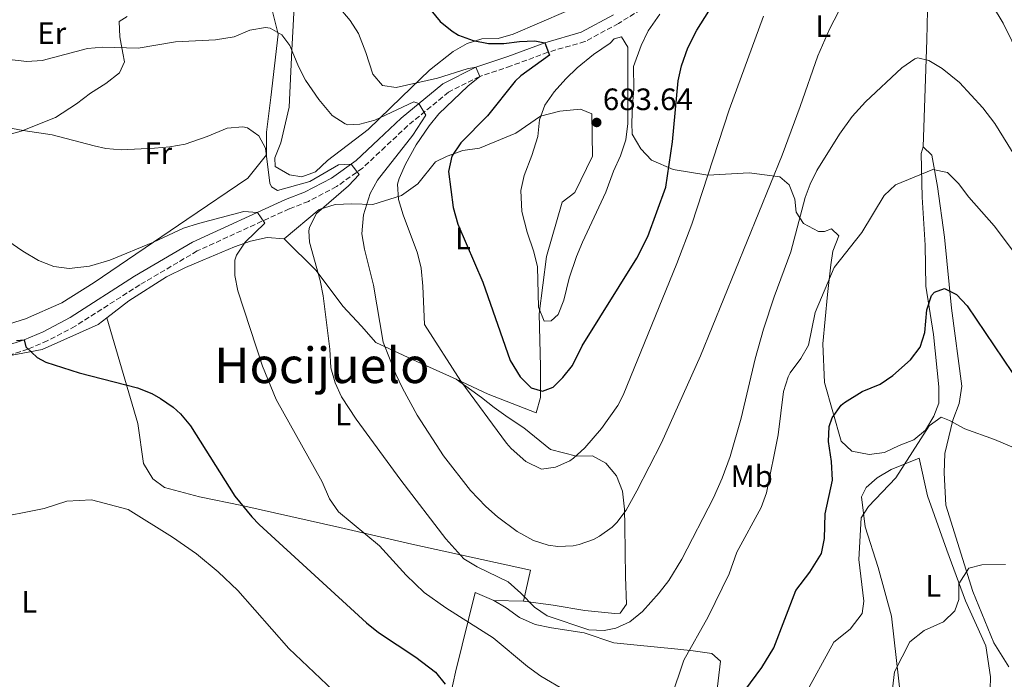
# Model space of a CAD drawing. Units: metres. Extents: x 552959 to 556394, y 4717068 to 4719408.
# Drawn here: x 555530 to 555849, y 4718188 to 4718401 of the extents above; entities that cross this region are included whole.
import ezdxf
from ezdxf.enums import TextEntityAlignment as Align

# ---------------------------------------------------------------- set-up
doc = ezdxf.new("R2010")
doc.units = ezdxf.units.M
doc.header["$MEASUREMENT"] = 0
doc.linetypes.add('DGN Style 3', pattern=[2.435890702152634, 1.739921930109024, -0.6959687720436097])
for name, color, linetype, lineweight in [('Camino', 7, 'DGN Style 3', 0), ('Cauce lineal', 142, 'Continuous', 13), ('Cota de punto acotado terreno', 7, 'Continuous', 0), ('Curva de nivel directora', 30, 'Continuous', 30), ('Curva de nivel intermedia', 30, 'Continuous', 0), ('Etiqueta de uso rústico', 92, 'Continuous', 0), ('Línea de cambio de uso (parcela vista)', 92, 'Continuous', 0), ('Margen derecho', 7, 'Continuous', 0), ('Punto acotado terreno (símbolo)', 7, 'Continuous', 0), ('Texto de Área (paraje) menor', 7, 'Continuous', 0)]:
    doc.layers.add(name, color=color, linetype=linetype, lineweight=lineweight)
doc.styles.add('Style-Arial', font='arial.ttf')

# ---------------------------------------------------------------- blocks, each defined once
blk = doc.blocks.new('5PATER')
at = {"layer": 'Cauce lineal', "linetype": 'Continuous', "lineweight": 0}
h = blk.add_hatch(color=51, dxfattribs=at)
edge = h.paths.add_edge_path()
edge.add_ellipse((0, 0), major_axis=(-0.1095731443231308, -0.1110710700762829), ratio=0.9994222409660317, start_angle=0, end_angle=360)

msp = doc.modelspace()

# ---------------------------------------------------------------- linework, layer by layer
at = {"layer": 'Camino', "color": 7, "linetype": 'DGN Style 3', "lineweight": 0}
for points in [[(555815.7199999976, 4718513.470000001, 679.9199999999983), (555811.7999999993, 4718508.400000001, 679.5200000000043), (555803.640000001, 4718492.400000002, 678.259999999995), (555798.9600000005, 4718484.76, 678.0399999999937), (555792.2300000004, 4718476.25, 677.5), (555783.5500000012, 4718464.550000002, 677.3600000000006), (555774.6299999984, 4718448.300000002, 677.1399999999996), (555769.6700000007, 4718438.770000001, 677.5599999999979), (555765.4899999987, 4718432.83, 677.9799999999963), (555758.6999999982, 4718426.210000002, 678.6799999999929), (555750.39, 4718419.32, 679.3999999999944), (555733.8099999973, 4718405.810000001, 678.8399999999967), (555724.4299999984, 4718400.050000001, 678.300000000003), (555713.5599999988, 4718394.160000001, 677.0200000000042)], [(555713.5599999988, 4718394.160000001, 677.0200000000042), (555701.5799999982, 4718390.740000002, 675.479999999996), (555689.64, 4718386.28, 672.6999999999972), (555679.4899999979, 4718382.9, 670.0200000000042), (555669.3899999993, 4718377.810000001, 667.479999999996), (555656.1599999992, 4718366.920000001, 663.779999999999), (555648.9100000006, 4718360.100000001, 661.6600000000036), (555641.5500000002, 4718353.190000001, 660.1600000000037), (555633.149999998, 4718347.220000003, 658.6699999999983), (555624.0500000009, 4718342.45, 657.179999999993), (555617.8299999982, 4718340.029999999, 656.179999999993), (555587.9899999985, 4718326.380000002, 653.4400000000024), (555569.3999999985, 4718315.390000002, 652.4600000000065), (555548.4400000015, 4718302.010000002, 651.2400000000052), (555539.4299999992, 4718297.26, 650.6399999999995), (555533.1099999981, 4718294.61, 650.2400000000054), (555526.6299999983, 4718292.4, 649.8399999999965)]]:
    msp.add_polyline3d(points, dxfattribs=at)
at = {"layer": 'Curva de nivel directora', "color": 30, "linetype": 'Continuous', "lineweight": 30, "flags": 128}
for points, elevation in [([(555656.2399999998, 4718413.510000001), (555666.7000000004, 4718400.730000001), (555670.5699999996, 4718397.520000001), (555672.6799999995, 4718396.310000001), (555677.369999999, 4718394.57), (555682.4000000003, 4718393.590000001), (555687.3699999991, 4718393.52), (555692.3899999993, 4718394.17), (555697.4099999996, 4718394.410000001), (555700.5599999989, 4718393.83), (555702.0799999988, 4718389.750000001), (555692.8499999997, 4718383.140000002), (555691.0399999993, 4718381.350000001), (555682.0000000002, 4718370.15), (555673.4399999996, 4718361.350000001), (555670.519999998, 4718357.03)], 675.0000000000001), ([(555670.519999998, 4718357.03), (555669.4299999997, 4718352.150000001), (555670.8899999991, 4718340.410000003), (555672.4699999995, 4718335.050000002), (555680.4899999992, 4718316.230000001), (555689.3200000004, 4718290.949999999), (555692.5999999995, 4718285.59), (555696.1299999988, 4718282.109999999), (555699.8799999994, 4718281.029999999), (555703.3199999994, 4718282.310000001), (555706.4399999997, 4718285.350000001), (555709.5399999998, 4718289.279999999), (555712.6800000003, 4718295.67), (555730.3799999985, 4718324.01), (555733.9900000005, 4718331.050000001), (555739.7599999995, 4718347.03), (555741.9999999992, 4718361.750000001), (555743.7599999983, 4718381.51), (555744.8600000002, 4718386.380000001), (555746.900000001, 4718392.210000002), (555749.8200000001, 4718397.930000001), (555756.8799999988, 4718409.11)], 675), ([(555765.3399999989, 4718184.040000001), (555770.9200000003, 4718191.510000001), (555774.8000000004, 4718197.830000003), (555781.9199999995, 4718216.470000001), (555786.4399999991, 4718222.390000002), (555790.2399999988, 4718228.390000002), (555791.1799999998, 4718233.310000001), (555791.3999999989, 4718241.270000001), (555793.8299999986, 4718252.2), (555793.4299999984, 4718258.170000001), (555792.4800000007, 4718264.630000004), (555792.74, 4718269.57), (555793.6799999988, 4718272.390000001), (555796.6299999993, 4718276.440000001), (555797.72, 4718277.350000001), (555803.3599999994, 4718280.869999999), (555809.2400000001, 4718283.190000001), (555813.3099999982, 4718286.09), (555818.999999999, 4718291.11), (555822.1599999995, 4718295.189999999), (555823.6399999993, 4718299.990000002), (555824.3200000009, 4718307.270000001), (555825.8799999988, 4718311.92), (555826.7999999997, 4718313.030000002), (555830.0799999987, 4718314.230000001), (555833.959999999, 4718312.230000001), (555837.4599999993, 4718308.630000002), (555851.959999999, 4718287.029999999)], 650.0000000000001), ([(555529.4400000002, 4718297.36), (555531.9500000003, 4718297.65), (555532.48, 4718295.350000001), (555536.1700000003, 4718291.91), (555538.9199999997, 4718290.390000001), (555549.72, 4718286.87), (555568.6399999985, 4718282.070000002), (555573.2599999986, 4718280.210000002), (555576.1199999996, 4718278.630000002), (555580.2300000002, 4718275.779999999), (555582.5599999992, 4718273.590000001), (555585.8299999993, 4718269.78), (555600.2300000006, 4718246.960000001), (555605.6500000008, 4718240.270000001), (555608.0800000007, 4718237.83), (555642.7999999997, 4718205.91), (555646.709999999, 4718202.800000001), (555658.7999999991, 4718194.79), (555665.1600000004, 4718189.990000002), (555668.2899999997, 4718186.090000001)], 650.0000000000001)]:
    msp.add_lwpolyline(points, dxfattribs=dict(at, elevation=elevation))
at = {"layer": 'Curva de nivel intermedia', "color": 30, "linetype": 'Continuous', "lineweight": 0, "flags": 128}
for points, elevation in [([(555716.3900000007, 4718232.989999999), (555718.3200000019, 4718233.99), (555722.3699999999, 4718236.939999999), (555723.8800000009, 4718238.470000001), (555726.980000001, 4718242.42), (555730.4299999998, 4718248.650000001), (555738.4400000008, 4718264.230000001), (555751.0400000005, 4718292.390000002), (555777.4700000016, 4718357.439999999), (555783.3600000012, 4718373.189999999), (555789.0000000006, 4718389.59), (555792.8400000005, 4718398.150000001), (555798.8399999999, 4718409.990000002)], 665), ([(555633.2799999999, 4718405.989999999), (555637.5600000003, 4718401.03), (555640.2200000002, 4718396.800000001), (555642.6400000008, 4718390.63), (555644.8400000003, 4718383.59), (555648.0000000009, 4718379.909999999), (555652.4400000023, 4718379.269999998), (555665.8399999999, 4718382.310000001), (555675.4600000001, 4718385.369999998), (555678.2400000006, 4718385.909999999), (555679.4900000001, 4718382.9), (555675.6400000011, 4718379.710000001), (555666.24, 4718370.789999999), (555663.0800000017, 4718366.91), (555658.9199999997, 4718360.709999999), (555655.4800000021, 4718354.470000001), (555653.4600000014, 4718349.869999999), (555652.9200000005, 4718347.989999999), (555653.2100000011, 4718343), (555654.6900000008, 4718338.08), (555659.4000000003, 4718325.669999998), (555660.490000001, 4718320.789999999), (555661.07, 4718314.929999999), (555661.6399999999, 4718302.55), (555673.3600000013, 4718284.230000001), (555688.2099999995, 4718264.119999998), (555689.64, 4718262.390000001), (555694.4400000012, 4718258.15), (555699.4800000015, 4718255.75)], 670.0000000000001), ([(555845.6, 4718405.84), (555849.1000000001, 4718400.179999998), (555854.5600000006, 4718388.949999998)], 665), ([(555699.4800000015, 4718255.75), (555704.0800000017, 4718256.389999999), (555708.6600000014, 4718258.409999999), (555709.8799999997, 4718259.270000001), (555713.5800000011, 4718262.659999999), (555718.9800000013, 4718268.859999999), (555724.2800000008, 4718276.32), (555725.9999999999, 4718279.669999998), (555743.4000000006, 4718322.309999999), (555748.2300000008, 4718335.079999999), (555760.2800000008, 4718372.029999998), (555771.4299999998, 4718402.409999999)], 670.0000000000001), ([(555512.9199999999, 4718389.999999999), (555532.8399999999, 4718387.679999999), (555537.8100000009, 4718388.090000001), (555552.4800000004, 4718391.990000002), (555557.4699999993, 4718392.409999999), (555568.8799999999, 4718392.069999999), (555580.9600000011, 4718394.069999999), (555593.8800000004, 4718394.789999999), (555599.9600000001, 4718395.75), (555605.0800000009, 4718397.829999999), (555610.0600000009, 4718398.699999998), (555611.6400000012, 4718398.550000001), (555615.3600000006, 4718396.390000001), (555618.0000000002, 4718392.869999999), (555620.7600000007, 4718386.069999999), (555623.100000001, 4718381.65), (555627.3600000012, 4718375.430000001), (555631.6799999997, 4718370.23), (555635.9199999997, 4718367.509999999), (555636.8000000004, 4718367.27), (555640.7200000009, 4718367.429999999), (555645.5399999999, 4718368.749999999), (555658.1200000017, 4718374.680000001), (555659.8099999994, 4718374.140000001), (555662.04, 4718370.31), (555657.8400000001, 4718363.91), (555646.3600000002, 4718349.350000001), (555643.9800000021, 4718344.970000001), (555641.8099999994, 4718338.060000001), (555641.32, 4718331.909999999), (555642.1500000014, 4718326.980000001), (555645.1199999999, 4718315.349999999), (555648.24, 4718296.869999998), (555652.3200000015, 4718286.470000001), (555654.4600000005, 4718281.949999998), (555659.2400000016, 4718273.249999999), (555667.7199999996, 4718260.07), (555676.5199999996, 4718248.789999999), (555681.5199999998, 4718243.590000001), (555685.23, 4718240.24), (555691.6800000007, 4718235.51), (555696.8799999999, 4718232.630000002), (555701.6900000023, 4718231.069999999), (555704.8400000016, 4718230.630000001), (555709.8200000015, 4718230.939999999), (555711.6800000012, 4718231.349999999), (555716.3900000007, 4718232.989999999)], 665), ([(555725.4800000011, 4718395.75), (555723.0800000007, 4718395.029999998), (555721.7199999995, 4718393.67), (555716.4000000019, 4718389.99), (555711.0799999998, 4718385.67), (555707.3600000006, 4718382.149999999), (555703.600000001, 4718377.909999999), (555700.6000000014, 4718373.59), (555698.8800000002, 4718368.890000001), (555698.2800000012, 4718363.430000001), (555696.3600000013, 4718357.27), (555693.8800000001, 4718350.869999998), (555692.8099999996, 4718345.970000001), (555693.2000000007, 4718339.109999998), (555694.9199999997, 4718332.470000001), (555697.0800000011, 4718326.149999999), (555698.2000000008, 4718321.27), (555698.600000001, 4718308.23), (555700.36, 4718303.67), (555702.6399999999, 4718303.75), (555704.9199999997, 4718305.829999999), (555706.7500000005, 4718310.489999999), (555708.5200000006, 4718317.589999998), (555710.8800000009, 4718324.550000001), (555712.7699999998, 4718329.189999999), (555720.3800000005, 4718345.369999999), (555722.8000000012, 4718352.23), (555725.0800000011, 4718357.189999999), (555726.7999999999, 4718362.390000001), (555727.4400000015, 4718367.67), (555727.5199999998, 4718392.390000001), (555725.4800000011, 4718395.75)], 680), ([(555517.690000002, 4718367.949999999), (555531.6399999995, 4718365.359999998), (555540.9600000003, 4718364), (555554.6100000006, 4718360.390000001), (555558.3600000012, 4718359.59), (555563.3400000011, 4718359.149999999), (555574.1500000005, 4718359.63), (555579.1300000005, 4718360.09), (555584.0700000002, 4718360.989999999), (555591.2100000016, 4718363.419999998), (555597.7200000006, 4718366.149999999), (555602.7300000017, 4718366.619999999), (555604.320000001, 4718366.230000001), (555607.9599999998, 4718363.67), (555610.1600000014, 4718359.67), (555611.5700000019, 4718348.36), (555612.0400000013, 4718347.189999999), (555614.0400000018, 4718345.990000002), (555624.440000002, 4718348.87), (555633.7100000014, 4718354.23), (555637.8200000018, 4718354.539999999), (555640.4400000015, 4718351.109999999), (555637.0400000018, 4718347.460000002), (555626.6399999993, 4718338.55), (555624.3400000016, 4718334.079999999), (555624.1600000004, 4718332.949999998), (555624.3600000016, 4718329.189999999), (555627.8000000016, 4718316.789999999), (555628.7699999993, 4718311.890000001), (555630.9599999998, 4718294.630000001), (555631.2800000017, 4718288.550000001), (555632.6500000019, 4718283.720000001), (555634.780000002, 4718279.17), (555639.5099999994, 4718271.949999998), (555653.9599999998, 4718252.149999999), (555668.5600000002, 4718233.149999999), (555674.4000000006, 4718226.71), (555678.6699999998, 4718224.100000001), (555688.7500000005, 4718219.199999998), (555692.8099999996, 4718215.579999999), (555697.2400000019, 4718211.029999998), (555701.4000000015, 4718208.259999999), (555714.8799999997, 4718203.67), (555719.8600000021, 4718203.439999999), (555723.5600000012, 4718204.230000001), (555728.1400000011, 4718206.24), (555732.2100000014, 4718209.59), (555737.6800000007, 4718215.67), (555740.7499999997, 4718219.619999998), (555744.9699999997, 4718226.569999999), (555755.2000000002, 4718246.470000001), (555758.0000000009, 4718252.789999999), (555760.6400000006, 4718259.829999999), (555764.1800000012, 4718272.259999999), (555768.7600000009, 4718291.430000001), (555771.4200000009, 4718301.07), (555774.8699999999, 4718311.52), (555780.240000001, 4718326.149999999), (555784.9200000013, 4718343.669999998), (555786.5199999996, 4718347.989999999), (555788.7600000014, 4718352.48), (555796.0000000012, 4718364.23), (555800.1600000008, 4718369.909999999), (555804.4400000012, 4718374.63), (555816.280000001, 4718385.67), (555820.4299999995, 4718388.58), (555821.4000000019, 4718388.949999998), (555825.0000000005, 4718388.07), (555829.2800000008, 4718385.470000001), (555834.8799999999, 4718380.949999999), (555842.4300000003, 4718372.769999999), (555846.3200000017, 4718367.67), (555855.6800000005, 4718352.630000002)], 660.0000000000001), ([(555741.530000002, 4718181.649999999), (555745.6500000014, 4718193.84), (555753.4800000013, 4718207.91), (555760.2800000008, 4718221.829999999), (555762.7599999995, 4718228.789999999), (555770.6400000008, 4718243.349999999), (555772.4100000011, 4718248.029999999), (555776.1600000017, 4718266.789999999), (555777.9600000011, 4718280.869999999), (555779.4299999995, 4718285.640000001), (555780.1200000001, 4718286.949999998), (555783.5600000002, 4718291.510000001), (555785.9699999996, 4718295.889999999), (555788.1800000003, 4718306.460000002), (555794.3200000003, 4718321.029999998), (555803.240000001, 4718332.390000001), (555810.4800000007, 4718344.31), (555814.1500000008, 4718347.75), (555826.2800000011, 4718352.789999999), (555831.0399999998, 4718351.749999999), (555834.5700000015, 4718348.199999999)], 655), ([(555834.5700000015, 4718348.199999999), (555837.9199999997, 4718343.749999999), (555846.1400000007, 4718334.509999999), (555862.6000000006, 4718312.710000001)], 655), ([(555523.3899999995, 4718331.849999999), (555531.5200000011, 4718326.319999999), (555536.5599999992, 4718323.270000001), (555541.5599999994, 4718321.350000001), (555546.5500000005, 4718320.730000001), (555553.1399999998, 4718321.48), (555559.7100000012, 4718323.369999998), (555573.88, 4718329.189999999), (555583.6000000008, 4718333.749999999), (555588.3799999997, 4718335.220000001), (555603.1299999997, 4718339.12), (555607.4700000003, 4718338.880000001), (555609.92, 4718335.430000001), (555603.560000001, 4718329.189999999), (555600.7699999993, 4718325.019999998), (555600.1600000013, 4718323.349999999), (555600.2000000015, 4718318.390000001), (555601.1900000017, 4718313.489999999), (555609.130000001, 4718289.099999999), (555613.520000001, 4718278.31), (555628.480000001, 4718251.59), (555630.8800000016, 4718246.069999999), (555633.7300000015, 4718241.939999999), (555647.0000000017, 4718230.869999997), (555655.690000002, 4718221.38), (555661.5000000015, 4718215.829999999), (555668.5700000012, 4718210.769999999), (555683.8399999997, 4718201.109999998), (555694.9500000009, 4718191.789999999), (555699.2600000004, 4718188.67), (555707.440000001, 4718183.909999999)], 655), ([(555784.4400000008, 4718181.83), (555794.2399999998, 4718199.67), (555799.4800000013, 4718203.909999999), (555803.3600000016, 4718208.949999999), (555803.8800000001, 4718212.949999998), (555802.280000002, 4718226.470000002), (555803.0399999997, 4718239.989999999), (555805.4800000006, 4718243.67), (555814.3200000006, 4718252.869999998), (555825.120000001, 4718269.749999999), (555829.0000000015, 4718272.55), (555831.6800000013, 4718271.51), (555836.600000001, 4718268.789999997), (555846.2400000013, 4718265.350000001), (555860.0800000015, 4718259.51)], 645.0000000000001), ([(555520.8800000016, 4718239.509999999), (555538.4400000012, 4718243.029999999), (555545.7999999995, 4718245.350000001), (555553.7200000009, 4718245.83), (555565.6400000012, 4718242.71), (555580.0400000003, 4718233.669999998), (555587.7200000002, 4718228.310000001), (555594.8000000013, 4718222.470000001), (555601.1600000004, 4718216.390000001), (555617.7200000009, 4718197.67), (555640.2400000005, 4718176.230000001)], 645.0000000000001), ([(555812.9999999997, 4718182.710000001), (555813.8800000004, 4718190.069999999), (555818.8800000005, 4718199.75), (555823.5200000008, 4718203.509999999), (555829.720000001, 4718206.23), (555833.4400000004, 4718209.83), (555834.680000001, 4718213.51), (555834.7600000014, 4718218.55), (555837.9199999997, 4718223.670000001), (555842.2000000001, 4718224.71), (555849.7999999997, 4718224.869999998)], 640)]:
    msp.add_lwpolyline(points, dxfattribs=dict(at, elevation=elevation))
at = {"layer": 'Línea de cambio de uso (parcela vista)', "color": 92, "linetype": 'Continuous', "lineweight": 0, "extrusion": (0.02263772999432287, -0.07511611192262467, 0.9969178014813117), "elevation": -341194.3465013218, "flags": 128}
msp.add_lwpolyline([(1893398.972648237, 4343923.580477362), (1893398.972648237, 4343923.572829486)], dxfattribs=at)
at = {"layer": 'Línea de cambio de uso (parcela vista)', "color": 92, "linetype": 'Continuous', "lineweight": 0, "extrusion": (-0.2557353495913463, 0.006447109653886275, 0.9667253310772934), "elevation": -111052.684922716, "flags": 128}
msp.add_lwpolyline([(-4730718.971853377, 422249.4647677874), (-4730718.971853377, 422239.6139607144)], dxfattribs=at)
at = {"layer": 'Línea de cambio de uso (parcela vista)', "color": 92, "linetype": 'Continuous', "lineweight": 0}
for points in [[(555823.2000000002, 4718360.07, 656.2899999999936), (555824.3600000005, 4718394.789999999, 660.6499999999943), (555824.7599999999, 4718413.83, 664.2700000000041), (555825.0800000001, 4718426.390000001, 665.8500000000058), (555824.5999999996, 4718434.07, 667.1300000000047), (555822.04, 4718438.470000001, 667.75), (555818.0800000001, 4718444.630000001, 669.9100000000036), (555809.4400000004, 4718450.789999999, 671.6100000000006)], [(555707.4400000004, 4718403.91, 681.6100000000006), (555690.3600000005, 4718396.630000001, 678.3699999999953), (555685.4400000004, 4718395.189999999, 676.8099999999977), (555680.2400000002, 4718395.029999999, 675.8699999999953), (555675.4000000004, 4718393.59, 675.3099999999977), (555670.9199999999, 4718390.949999999, 674.6100000000006), (555663.2000000002, 4718384.949999999, 671.6100000000006), (555654.1200000001, 4718376.230000001, 667.5500000000029), (555643.3600000005, 4718365.75, 665.2299999999959), (555630.1600000003, 4718355.67, 662.4499999999971), (555626.2800000003, 4718351.99, 661.6100000000006), (555621.9199999999, 4718350.390000001, 661.0899999999965), (555617.8399999999, 4718351.029999999, 660.5500000000029), (555613.2800000003, 4718353.75, 660.5899999999965), (555613.1600000003, 4718356.550000001, 660.8300000000017), (555615.04, 4718361.350000001, 661.5099999999948), (555617.7599999999, 4718372.949999999, 663.570000000007), (555618.6399999997, 4718391.350000001, 665.6499999999943), (555619.6399999997, 4718409.59, 668.6300000000047)], [(555612.2800000003, 4718404.310000001, 666.4700000000012), (555614.2000000002, 4718396.550000001, 664.8300000000017), (555611.7999999998, 4718376.07, 661.8899999999994), (555610.4800000004, 4718364.869999999, 660.8699999999953), (555610.4000000004, 4718357.51, 658.9499999999971), (555604.4400000004, 4718349.91, 657.429999999993), (555584.6399999997, 4718336.550000001, 657.1499999999943), (555554.6399999997, 4718316.15, 654.570000000007), (555544.1200000001, 4718309.59, 654.0899999999965), (555532.3200000003, 4718304.390000001, 653.570000000007), (555527.2000000002, 4718302.800000001, 652.9100000000036)], [(555520.4400000004, 4718362.32, 658.6499999999943), (555531, 4718365.199999999, 658.8099999999977), (555542.04, 4718369.600000001, 660.3300000000017), (555548.8399999999, 4718374.07, 661.3699999999953), (555553.4000000004, 4718377.51, 661.929999999993), (555558.3600000005, 4718380.630000001, 662.0500000000029), (555562.7999999998, 4718384.07, 662.8099999999977), (555564.4800000004, 4718387.59, 663.2899999999936), (555563.8799999999, 4718390.390000001, 663.3099999999977), (555562.9199999999, 4718395.67, 664.6900000000023), (555562.7599999999, 4718400.710000001, 666.75), (555565.3200000003, 4718402.310000001, 668.0500000000029)], [(555823.2000000002, 4718360.07, 656.2899999999936), (555822.5199999996, 4718357.91, 656.2899999999936), (555822.7999999998, 4718343.75, 654.8899999999994), (555823.8399999999, 4718328.310000001, 652.8500000000058), (555824, 4718314.949999999, 651.5500000000029), (555826.4800000004, 4718299.350000001, 648.9100000000036), (555828.2400000002, 4718282.390000001, 647.0899999999965), (555828.2800000003, 4718277.109999999, 646.6499999999943), (555826.5999999996, 4718272.869999999, 646.5500000000029), (555823.9199999999, 4718268.310000001, 646.529999999999), (555820.1600000003, 4718265.27, 646.7899999999936), (555815.4000000004, 4718263.350000001, 647.429999999993), (555810.5999999996, 4718261.109999999, 647.7899999999936), (555805.6399999997, 4718260.470000001, 647.8899999999994), (555800.04, 4718261.59, 648.4100000000036), (555796.5999999996, 4718264.789999999, 648.6900000000023), (555791.1600000003, 4718283.75, 650.5500000000029), (555790.6799999997, 4718296.310000001, 652.8300000000017), (555792.1600000003, 4718312.310000001, 654.429999999993), (555793.2000000002, 4718321.91, 655.7100000000064), (555793.8799999999, 4718326.310000001, 655.2899999999936), (555795.8399999999, 4718331.27, 656.3300000000017), (555793.4800000004, 4718333.51, 656.9100000000036), (555791.2000000002, 4718332.710000001, 657.4499999999971), (555789.2000000002, 4718332.630000001, 658.0099999999948), (555784.3600000005, 4718335.27, 659.3699999999953), (555781.9600000001, 4718338.949999999, 660.6300000000047), (555781.5999999996, 4718343.109999999, 661.5500000000029), (555779.7199999997, 4718347.83, 662.8300000000017), (555776.7199999997, 4718350.390000001, 664.6699999999983), (555766.7599999999, 4718351.67, 667.6699999999983), (555753.3600000005, 4718350.949999999, 670.25), (555742.1600000003, 4718352.789999999, 673.3699999999953), (555735.1200000001, 4718355.75, 675.9499999999971), (555731.7199999997, 4718359.430000001, 676.7700000000041), (555728.9199999999, 4718364.15, 677.3500000000058), (555728.7999999998, 4718367.91, 677.3500000000058), (555729.04, 4718373.59, 678.1300000000047), (555729.4800000004, 4718378.789999999, 678.2899999999936), (555729.3600000005, 4718386.15, 678.25), (555731.7999999998, 4718392.949999999, 677.8099999999977), (555734.1200000001, 4718397.67, 677.4700000000012), (555737.8399999999, 4718403.029999999, 677.0899999999965)], [(555616.1200000001, 4718330.310000001, 657.3999999999943), (555627.5199999996, 4718339.83, 659.820000000007), (555632.6799999997, 4718341.430000001, 661.5800000000017), (555638.1200000001, 4718341.59, 664.0399999999936), (555644.8799999999, 4718341.430000001, 666.779999999999), (555654.1600000003, 4718344.310000001, 669.3399999999965), (555659.4800000004, 4718348.07, 671.0800000000017), (555665.2000000002, 4718355.27, 671.8999999999943), (555668.9199999999, 4718357.029999999, 672.8999999999943), (555674.0800000001, 4718358.949999999, 673.8800000000047), (555679.4400000004, 4718359.67, 675.0200000000041), (555691.2400000002, 4718364.550000001, 677.9600000000064), (555699.1600000003, 4718369.99, 680.179999999993), (555705.4400000004, 4718371.67, 681.5599999999977), (555712.1200000001, 4718372.310000001, 682.6199999999953), (555715.7999999998, 4718370.789999999, 683.2200000000012), (555716.0800000001, 4718357.109999999, 683.3600000000006), (555710.3200000003, 4718345.27, 683.1199999999953), (555706.2400000002, 4718342.15, 682.7200000000012), (555701.1200000001, 4718324.550000001, 680.2200000000012), (555698.7199999997, 4718305.99, 678.4199999999983), (555699.1600000003, 4718288.949999999, 675.8600000000006), (555699.2000000002, 4718278.949999999, 674.9400000000023), (555697.8399999999, 4718273.99, 674.2599999999948), (555682.2000000002, 4718279.99, 672.5399999999936), (555671.8799999999, 4718284.869999999, 669.4600000000064)], [(555850.9199999999, 4718191.67, 637.1100000000006), (555846.04, 4718199.51, 637.5500000000029), (555839.2800000003, 4718216.15, 639.3500000000058), (555830.4800000004, 4718244.07, 642.0899999999965), (555829.9600000001, 4718254.550000001, 642.9900000000052), (555830.2000000002, 4718260.789999999, 643.8699999999953), (555832.7599999999, 4718271.59, 645.029999999999), (555834.8399999999, 4718277.029999999, 645.2700000000041), (555835.6799999997, 4718282.550000001, 646.3699999999953), (555832.2800000003, 4718307.83, 649.6100000000006), (555830.0800000001, 4718330.869999999, 652.3300000000017), (555827.8399999999, 4718347.27, 654.8300000000017), (555825.9600000001, 4718357.430000001, 656.0899999999965), (555823.2000000002, 4718360.07, 656.2899999999936)], [(555558.7022000002, 4718304.7127, 651.7853000000032), (555565.7999999998, 4718310.230000001, 652.3600000000006), (555578, 4718317.99, 653.0399999999936), (555584.2400000002, 4718321.029999999, 653.3600000000006), (555589.7999999998, 4718323.350000001, 654.2400000000052), (555600.0800000001, 4718327.75, 654.7200000000012), (555605.2400000002, 4718329.51, 655.5599999999977), (555610.6799999997, 4718330.789999999, 656.6000000000058), (555616.1200000001, 4718330.310000001, 657.3999999999943)], [(555616.1200000001, 4718330.310000001, 657.3999999999943), (555626.5599999996, 4718320.07, 659.6199999999953), (555635.2000000002, 4718308.550000001, 661.1600000000036), (555641.1600000003, 4718301.99, 662.4199999999983), (555645.8799999999, 4718296.789999999, 664.0399999999936), (555659.1200000001, 4718290.550000001, 667.320000000007), (555671.8799999999, 4718284.869999999, 669.4600000000064)], [(555525.8099999996, 4718292.189999999, 649.779999999999), (555537.7999999998, 4718294.470000001, 651.0599999999977), (555555.9199999999, 4718302.550000001, 651.5599999999977), (555558.7022000002, 4718304.7127, 651.7853000000032)], [(555558.7022000002, 4718304.7127, 651.7793999999994), (555568.7599999999, 4718270.550000001, 648.779999999999), (555570.6399999997, 4718257.59, 647.179999999993), (555573.6399999997, 4718252.630000001, 646.8000000000029), (555577.3600000005, 4718249.75, 647.3000000000029), (555588.6799999997, 4718246.789999999, 648.7200000000012), (555602.4000000004, 4718243.91, 650.0800000000017), (555634.1600000003, 4718236.869999999, 653.9600000000064), (555657.5199999996, 4718231.430000001, 657.2400000000052), (555695.9600000001, 4718223.029999999, 662.8399999999965), (555693.6399999997, 4718212.949999999, 660.9799999999959)], [(555671.8799999999, 4718284.869999999, 669.4600000000064), (555680.0800000001, 4718278.949999999, 668.9600000000064), (555684.1600000003, 4718275.67, 669.820000000007), (555688.6799999997, 4718272.470000001, 670.4799999999959), (555693.7599999999, 4718269.109999999, 670.5), (555702.4800000004, 4718262.07, 670.279999999999), (555710.8799999999, 4718259.91, 669.6000000000058), (555716, 4718259.99, 668.5599999999977), (555720.4000000004, 4718257.67, 667.2599999999948), (555723.7599999999, 4718253.59, 666.8399999999965), (555725.7599999999, 4718248.630000001, 665.8399999999965), (555726.4400000004, 4718242.789999999, 665), (555726.5199999996, 4718237.27, 663.679999999993), (555726.7199999997, 4718220.869999999, 663.3399999999965), (555727, 4718211.99, 662.5399999999936), (555725.04, 4718209.109999999, 662.1999999999971), (555723.3200000003, 4718208.949999999, 662.279999999999), (555713.5599999996, 4718209.99, 662.779999999999), (555703.3200000003, 4718211.67, 662.6399999999994), (555693.6399999997, 4718212.949999999, 660.9799999999959)], [(555819.4000000004, 4718162.630000001, 636.0200000000041), (555818.1600000003, 4718173.27, 636.7200000000012), (555816.04, 4718180.390000001, 638.5599999999977), (555812.9199999999, 4718208.15, 642.279999999999), (555808.5599999996, 4718223.91, 643.4400000000023), (555804.4000000004, 4718237.029999999, 645.279999999999), (555803.2000000002, 4718246.710000001, 646.1399999999994), (555804.6399999997, 4718249.75, 646.1399999999994), (555808.2000000002, 4718252.869999999, 646.1199999999953), (555812.7599999999, 4718255.59, 645.9199999999983), (555821.8399999999, 4718259.27, 645.3600000000006), (555824.5999999996, 4718247.109999999, 644.1999999999971), (555830.7999999998, 4718229.51, 642.6000000000058), (555836.8399999999, 4718213.109999999, 639.9799999999959), (555843.4400000004, 4718198.470000001, 638.1399999999994), (555844.9199999999, 4718188.470000001, 637.4199999999983), (555844.6399999997, 4718176.15, 635.5399999999936)], [(555684.1200000001, 4718213.189999999, 658.4600000000064), (555678.04, 4718215.75, 657.679999999993), (555671.6399999997, 4718189.99, 651.7200000000012), (555667.8799999999, 4718172.710000001, 649.1199999999953), (555658.1600000003, 4718173.67, 646.179999999993), (555643.8799999999, 4718145.99, 641.8600000000006), (555632, 4718125.430000001, 639.3999999999943), (555631.3600000005, 4718121.91, 639.5599999999977)], [(555684.1200000001, 4718213.189999999, 658.4600000000064), (555688.04, 4718210.789999999, 657.6399999999994), (555692.4400000004, 4718207.67, 657.6000000000058), (555697.4800000004, 4718205.430000001, 657.6399999999994), (555702.7999999998, 4718204.310000001, 657.6999999999971), (555713.3600000005, 4718202.710000001, 658.1600000000036), (555723, 4718199.430000001, 658.0599999999977), (555729.4800000004, 4718198.869999999, 657.9400000000023), (555743.6399999997, 4718197.430000001, 655.9600000000064), (555748.6399999997, 4718196.869999999, 654.8000000000029), (555754.6799999997, 4718195.99, 654.2400000000052), (555757.5199999996, 4718193.51, 654.1600000000036), (555755.2000000002, 4718174.470000001, 653.179999999993), (555754.2800000003, 4718161.430000001, 652.1199999999953), (555753.3200000003, 4718156.310000001, 651.6999999999971), (555754.9199999999, 4718152.869999999, 651.4600000000064), (555756.8799999999, 4718147.029999999, 651.1999999999971), (555757.4000000004, 4718141.189999999, 650.8800000000047), (555757.5599999996, 4718129.430000001, 650.5599999999977), (555757.5599999996, 4718123.91, 650.0399999999936), (555758.2000000002, 4718119.51, 649.3600000000006)]]:
    msp.add_polyline3d(points, dxfattribs=at)
at = {"layer": 'Margen derecho', "color": 7, "linetype": 'Continuous', "lineweight": 0}
msp.add_polyline3d([(555525.6999999986, 4718295.529999999, 649.8399999999965), (555531.9499999981, 4718297.65, 650.2400000000054), (555538.0399999989, 4718300.21, 650.6399999999995), (555546.8000000007, 4718304.820000002, 651.2400000000052), (555567.6900000008, 4718318.17, 652.4600000000065), (555586.4799999997, 4718329.27, 653.4400000000024), (555616.5599999985, 4718343.029999999, 656.179999999993), (555622.6999999986, 4718345.410000003, 657.179999999993), (555631.4400000004, 4718350.000000001, 658.6699999999983), (555639.4800000003, 4718355.720000001, 660.1600000000037), (555646.6799999998, 4718362.470000001, 661.6600000000036), (555654.0100000014, 4718369.370000001, 663.779999999999), (555667.6000000011, 4718380.550000001, 667.479999999996), (555678.2399999984, 4718385.910000001, 670.0200000000042), (555688.5599999982, 4718389.350000001, 672.6999999999972), (555700.5599999989, 4718393.83, 675.479999999996), (555712.3200000004, 4718397.189999999, 677.0200000000042), (555722.8000000012, 4718402.869999999, 678.300000000003)], dxfattribs=at)

# ---------------------------------------------------------------- block references
at = {"layer": 'Punto acotado terreno (símbolo)', "color": 7, "linetype": 'Continuous', "lineweight": 0, "xscale": 10, "yscale": 10, "zscale": 10}
msp.add_blockref('5PATER', (555717.3999999987, 4718367.990000002, 683.6400000000004), dxfattribs=at)

# ---------------------------------------------------------------- texts
at = {"layer": 'Cota de punto acotado terreno', "color": 7, "linetype": 'Continuous', "lineweight": 0, "style": 'Style-Arial'}
msp.add_text('683.64', height=7.000000000000002, dxfattribs=at).set_placement((555719.3900000008, 4718371.989999999, 683.6399999999994))
at = {"layer": 'Etiqueta de uso rústico', "color": 92, "linetype": 'Continuous', "lineweight": 0, "style": 'Style-Arial'}
for s, p in [('Er', (555540.8854566102, 4718396.950009999, 667.3999999999943)), ('L', (555790.8014203791, 4718399.180009999, 665.8000000000029)), ('Fr', (555575.3836852689, 4718358.060010002, 659.820000000007)), ('L', (555674.071420379, 4718330.38001, 674.5599999999977)), ('L', (555635.2314203782, 4718273.42001, 658.9700000000012)), ('Mb', (555767.6102462416, 4718253.420010001, 657.5500000000029)), ('L', (555826.4314203779, 4718217.98001, 641.4900000000052)), ('L', (555533.5714203799, 4718212.790010002, 642.570000000007))]:
    msp.add_text(s, height=7.000000000000002, dxfattribs=at).set_placement(p, align=Align.MIDDLE_CENTER)
at = {"layer": 'Texto de Área (paraje) menor', "color": 7, "linetype": 'Continuous', "lineweight": 0, "style": 'Style-Arial'}
msp.add_text('Hocijuelo', height=11.5, dxfattribs=at).set_placement((555628.3857949517, 4718289.350009999, 655.2599999999948), align=Align.MIDDLE_CENTER)

doc.saveas('drawing.dxf')
